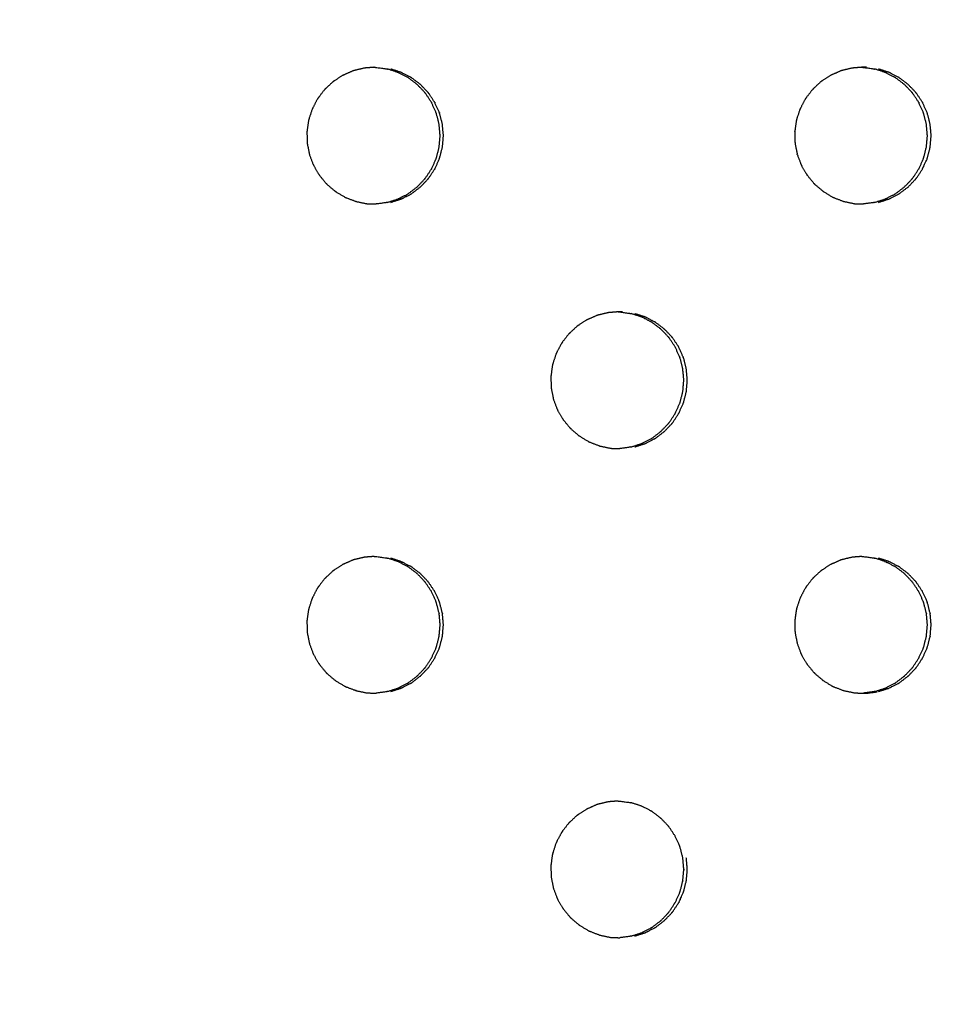
# Model space of a CAD drawing. Units: millimetres. Extents: x 234 to 3544, y -568 to 1747.
# Drawn here: x 2805 to 2824, y 144 to 164 of the extents above; entities that cross this region are included whole.
import ezdxf

# ---------------------------------------------------------------- set-up
doc = ezdxf.new("R2010")
doc.units = ezdxf.units.MM
doc.header["$MEASUREMENT"] = 0
doc.styles.get("Standard").update_dxf_attribs({"font": 'simkai.ttf'})
doc.dimstyles.new('STANDARD_ACAD', dxfattribs={"dimtxt": 0.18, "dimasz": 0.18, "dimexe": 0.18, "dimexo": 0.0625, "dimgap": 0.09, "dimtad": 0, "dimtih": 1, "dimtoh": 1, "dimdec": 4, "dimzin": 0, "dimdsep": 46, "dimtxsty": 'Standard', "dimcen": 0.09, "dimadec": 0, "dimazin": 0, "dimtfac": 1, "dimtdec": 4, "dimtofl": 0, "dimtmove": 0, "dimatfit": 3, "dimfxl": 1, "dimtolj": 1, "dimtzin": 0, "dimarcsym": 0})

# ---------------------------------------------------------------- blocks, each defined once
blk = doc.blocks.new('*D11')
at = {"color": 0, "lineweight": -2, "transparency": 16777216}
for p, q in [((2821.397, 452.641), (2266.187, 452.641)), ((2266.367, 452.461), (2266.367, -76.787)), ((2839.753, -76.967), (2266.187, -76.967))]:
    blk.add_line(p, q, dxfattribs=at)
at = {"color": 0, "transparency": 16777216}
for points in [[(2266.337, 452.461), (2266.397, 452.461), (2266.367, 452.641)], [(2266.337, -76.787), (2266.397, -76.787), (2266.367, -76.967)]]:
    blk.add_solid(points, dxfattribs=at)
at = {"layer": 'Defpoints', "color": 0, "transparency": 16777216}
for p in [(2821.459, 452.641), (2266.367, -76.967), (2839.816, -76.967)]:
    blk.add_point(p, dxfattribs=at)
at = {"color": 0, "transparency": 16777216, "insert": (2240.996, 187.837), "char_height": 50, "attachment_point": 5, "rotation": 90}
blk.add_mtext('\\A1;3440', dxfattribs=at)

msp = doc.modelspace()

# ---------------------------------------------------------------- linework, layer by layer
at = {"color": 0}
for points, knots in [([(2811.509, 163.319), (2811.495, 163.314), (2811.481, 163.309), (2811.398, 163.272), (2811.316, 163.236), (2811.297, 163.227), (2811.278, 163.219), (2811.196, 163.166), (2811.114, 163.112), (2811.104, 163.106), (2811.094, 163.099), (2811.083, 163.09), (2811.071, 163.081), (2811.004, 163.018), (2810.937, 162.955), (2810.923, 162.942), (2810.909, 162.929), (2810.848, 162.85), (2810.787, 162.771), (2810.781, 162.763), (2810.775, 162.755), (2810.767, 162.743), (2810.759, 162.73), (2810.716, 162.647), (2810.673, 162.564), (2810.665, 162.548), (2810.657, 162.532), (2810.625, 162.436), (2810.593, 162.34), (2810.59, 162.332), (2810.588, 162.324), (2810.584, 162.31), (2810.581, 162.295), (2810.567, 162.201), (2810.554, 162.106), (2810.552, 162.091), (2810.549, 162.075), (2810.551, 161.972), (2810.553, 161.869), (2810.553, 161.862), (2810.553, 161.855), (2810.555, 161.841), (2810.556, 161.826), (2810.575, 161.731), (2810.594, 161.636), (2810.597, 161.622), (2810.599, 161.607), (2810.635, 161.51), (2810.671, 161.412), (2810.673, 161.407), (2810.675, 161.401), (2810.682, 161.388), (2810.688, 161.375), (2810.738, 161.29), (2810.788, 161.205), (2810.794, 161.194), (2810.801, 161.183), (2810.868, 161.101), (2810.936, 161.02), (2810.938, 161.017), (2810.94, 161.014), (2810.951, 161.003), (2810.961, 160.993), (2811.038, 160.928), (2811.114, 160.864), (2811.123, 160.856), (2811.131, 160.849), (2811.223, 160.794), (2811.315, 160.738), (2811.317, 160.737), (2811.319, 160.736), (2811.332, 160.729), (2811.345, 160.723), (2811.44, 160.687), (2811.535, 160.651), (2811.544, 160.647), (2811.553, 160.644)], [0, 0, 0, 1, 1, 2, 2, 3, 3, 4, 4, 5, 5, 6, 6, 7, 7, 8, 8, 9, 9, 10, 10, 11, 11, 12, 12, 13, 13, 14, 14, 15, 15, 16, 16, 17, 17, 18, 18, 19, 19, 20, 20, 21, 21, 22, 22, 23, 23, 24, 24, 25, 25, 26, 26, 27, 27, 28, 28, 29, 29, 30, 30, 31, 31, 32, 32, 33, 33, 34, 34, 35, 35, 36, 36, 37, 37, 38, 38, 38]), ([(2811.927, 163.387), (2811.847, 163.38), (2811.766, 163.374), (2811.744, 163.372), (2811.722, 163.37), (2811.628, 163.348), (2811.535, 163.325), (2811.522, 163.322), (2811.509, 163.319)], [9.094589, 9.094589, 9.094589, 10, 10, 11, 11, 12, 12, 12.993234, 12.993234, 12.993234]), ([(2811.927, 163.387), (2811.931, 163.387), (2811.936, 163.386), (2811.943, 163.386), (2811.951, 163.386), (2812.059, 163.372), (2812.168, 163.357), (2812.169, 163.357), (2812.171, 163.357), (2812.184, 163.354), (2812.197, 163.351)], [-1.147967, -1.147967, -1.147967, -1, -1, 0, 0, 1, 1, 2, 2, 2.994249, 2.994249, 2.994249]), ([(2813.253, 162.225), (2813.226, 162.331), (2813.199, 162.438), (2813.196, 162.446), (2813.193, 162.454), (2813.191, 162.46), (2813.189, 162.466), (2813.143, 162.567), (2813.097, 162.668), (2813.096, 162.67), (2813.096, 162.671), (2813.036, 162.761), (2812.976, 162.851), (2812.969, 162.859), (2812.963, 162.868), (2812.96, 162.871), (2812.958, 162.874), (2812.881, 162.955), (2812.804, 163.035), (2812.801, 163.037), (2812.799, 163.039), (2812.714, 163.103), (2812.629, 163.167), (2812.619, 163.174), (2812.609, 163.18), (2812.606, 163.182), (2812.604, 163.183), (2812.505, 163.233), (2812.406, 163.284), (2812.401, 163.285), (2812.397, 163.286), (2812.297, 163.319), (2812.197, 163.351)], [22, 22, 22, 23, 23, 24, 24, 25, 25, 26, 26, 27, 27, 28, 28, 29, 29, 30, 30, 31, 31, 32, 32, 33, 33, 34, 34, 35, 35, 36, 36, 37, 37, 38, 38, 38]), ([(2813.32, 162.225), (2813.293, 162.331), (2813.266, 162.438), (2813.263, 162.446), (2813.26, 162.454), (2813.259, 162.46), (2813.257, 162.466), (2813.21, 162.567), (2813.164, 162.668), (2813.164, 162.67), (2813.163, 162.671), (2813.103, 162.761), (2813.043, 162.851), (2813.037, 162.859), (2813.03, 162.868), (2813.028, 162.871), (2813.025, 162.874), (2812.948, 162.955), (2812.871, 163.035), (2812.868, 163.037), (2812.866, 163.039), (2812.781, 163.103), (2812.696, 163.167), (2812.686, 163.174), (2812.676, 163.18), (2812.674, 163.182), (2812.671, 163.183), (2812.572, 163.233), (2812.473, 163.284), (2812.468, 163.285), (2812.464, 163.286), (2812.364, 163.319), (2812.264, 163.351)], [22, 22, 22, 23, 23, 24, 24, 25, 25, 26, 26, 27, 27, 28, 28, 29, 29, 30, 30, 31, 31, 32, 32, 33, 33, 34, 34, 35, 35, 36, 36, 37, 37, 38, 38, 38]), ([(2821.701, 163.37), (2821.607, 163.348), (2821.514, 163.325), (2821.501, 163.322), (2821.488, 163.319), (2821.474, 163.314), (2821.46, 163.309), (2821.378, 163.272), (2821.295, 163.236), (2821.276, 163.227), (2821.257, 163.219), (2821.175, 163.166), (2821.093, 163.112), (2821.083, 163.106), (2821.073, 163.099), (2821.062, 163.09), (2821.05, 163.081), (2820.983, 163.018), (2820.916, 162.955), (2820.902, 162.942), (2820.888, 162.929), (2820.828, 162.85), (2820.767, 162.771), (2820.761, 162.763), (2820.755, 162.755), (2820.747, 162.743), (2820.739, 162.73), (2820.696, 162.647), (2820.652, 162.564), (2820.644, 162.548), (2820.636, 162.532), (2820.604, 162.436), (2820.573, 162.34), (2820.57, 162.332), (2820.567, 162.324), (2820.564, 162.31), (2820.56, 162.295), (2820.547, 162.201), (2820.534, 162.106), (2820.531, 162.091), (2820.529, 162.075), (2820.531, 161.972), (2820.532, 161.869), (2820.533, 161.862), (2820.533, 161.855), (2820.534, 161.841), (2820.536, 161.826), (2820.555, 161.731), (2820.573, 161.636), (2820.576, 161.622), (2820.579, 161.607), (2820.615, 161.51), (2820.651, 161.412), (2820.653, 161.407), (2820.655, 161.401), (2820.661, 161.388), (2820.667, 161.375), (2820.717, 161.29), (2820.767, 161.205), (2820.774, 161.194), (2820.78, 161.183), (2820.848, 161.101), (2820.915, 161.02), (2820.917, 161.017), (2820.92, 161.014), (2820.93, 161.003), (2820.941, 160.993), (2821.017, 160.928), (2821.093, 160.864), (2821.102, 160.856), (2821.11, 160.849), (2821.202, 160.794), (2821.294, 160.738), (2821.296, 160.737), (2821.298, 160.736), (2821.311, 160.729), (2821.324, 160.723), (2821.419, 160.687), (2821.514, 160.651), (2821.523, 160.647), (2821.532, 160.644)], [0, 0, 0, 1, 1, 2, 2, 3, 3, 4, 4, 5, 5, 6, 6, 7, 7, 8, 8, 9, 9, 10, 10, 11, 11, 12, 12, 13, 13, 14, 14, 15, 15, 16, 16, 17, 17, 18, 18, 19, 19, 20, 20, 21, 21, 22, 22, 23, 23, 24, 24, 25, 25, 26, 26, 27, 27, 28, 28, 29, 29, 30, 30, 31, 31, 32, 32, 33, 33, 34, 34, 35, 35, 36, 36, 37, 37, 38, 38, 39, 39, 40, 40, 40]), ([(2821.903, 163.387), (2821.824, 163.38), (2821.745, 163.374), (2821.723, 163.372), (2821.701, 163.37)], [9.108552, 9.108552, 9.108552, 10, 10, 10.996459, 10.996459, 10.996459]), ([(2821.996, 163.386), (2821.989, 163.386), (2821.982, 163.386), (2821.952, 163.387), (2821.922, 163.388), (2821.913, 163.387), (2821.903, 163.387)], [7.001849, 7.001849, 7.001849, 8, 8, 9, 9, 9.108552, 9.108552, 9.108552]), ([(2821.903, 163.387), (2821.904, 163.386), (2821.905, 163.386), (2821.912, 163.386), (2821.92, 163.386), (2822.028, 163.372), (2822.137, 163.357), (2822.138, 163.357), (2822.14, 163.357), (2822.153, 163.354), (2822.166, 163.351)], [-1.027303, -1.027303, -1.027303, -1, -1, 0, 0, 1, 1, 2, 2, 2.997991, 2.997991, 2.997991]), ([(2823.221, 162.225), (2823.194, 162.331), (2823.167, 162.438), (2823.164, 162.446), (2823.161, 162.454), (2823.159, 162.46), (2823.158, 162.466), (2823.111, 162.567), (2823.065, 162.668), (2823.065, 162.67), (2823.064, 162.671), (2823.004, 162.761), (2822.944, 162.851), (2822.938, 162.859), (2822.931, 162.868), (2822.929, 162.871), (2822.926, 162.874), (2822.849, 162.955), (2822.772, 163.035), (2822.77, 163.037), (2822.767, 163.039), (2822.682, 163.103), (2822.598, 163.167), (2822.587, 163.174), (2822.577, 163.18), (2822.575, 163.182), (2822.573, 163.183), (2822.473, 163.233), (2822.374, 163.284), (2822.37, 163.285), (2822.366, 163.286), (2822.266, 163.319), (2822.166, 163.351)], [22, 22, 22, 23, 23, 24, 24, 25, 25, 26, 26, 27, 27, 28, 28, 29, 29, 30, 30, 31, 31, 32, 32, 33, 33, 34, 34, 35, 35, 36, 36, 37, 37, 38, 38, 38]), ([(2823.298, 162.225), (2823.271, 162.331), (2823.244, 162.438), (2823.241, 162.446), (2823.238, 162.454), (2823.236, 162.46), (2823.234, 162.466), (2823.188, 162.567), (2823.142, 162.668), (2823.141, 162.67), (2823.141, 162.671), (2823.081, 162.761), (2823.021, 162.851), (2823.015, 162.859), (2823.008, 162.868), (2823.006, 162.871), (2823.003, 162.874), (2822.926, 162.955), (2822.849, 163.035), (2822.847, 163.037), (2822.844, 163.039), (2822.759, 163.103), (2822.674, 163.167), (2822.664, 163.174), (2822.654, 163.18), (2822.652, 163.182), (2822.649, 163.183), (2822.55, 163.233), (2822.451, 163.284), (2822.447, 163.285), (2822.443, 163.286), (2822.343, 163.319), (2822.243, 163.351)], [7, 7, 7, 8, 8, 9, 9, 10, 10, 11, 11, 12, 12, 13, 13, 14, 14, 15, 15, 16, 16, 17, 17, 18, 18, 19, 19, 20, 20, 21, 21, 22, 22, 23, 23, 23]), ([(2812.198, 160.626), (2812.297, 160.658), (2812.397, 160.69), (2812.403, 160.692), (2812.409, 160.694), (2812.507, 160.744), (2812.604, 160.793), (2812.607, 160.795), (2812.609, 160.796), (2812.619, 160.802), (2812.629, 160.809), (2812.714, 160.873), (2812.799, 160.938), (2812.803, 160.941), (2812.807, 160.944), (2812.882, 161.023), (2812.958, 161.102), (2812.96, 161.105), (2812.963, 161.109), (2812.97, 161.117), (2812.976, 161.125), (2813.036, 161.215), (2813.095, 161.306), (2813.097, 161.308), (2813.099, 161.311), (2813.144, 161.411), (2813.189, 161.511), (2813.191, 161.516), (2813.193, 161.522), (2813.196, 161.53), (2813.199, 161.539), (2813.226, 161.645), (2813.253, 161.752), (2813.253, 161.753), (2813.254, 161.755), (2813.263, 161.864), (2813.273, 161.974), (2813.273, 161.981), (2813.273, 161.988), (2813.273, 161.996), (2813.273, 162.003), (2813.263, 162.114), (2813.253, 162.225)], [0, 0, 0, 1, 1, 2, 2, 3, 3, 4, 4, 5, 5, 6, 6, 7, 7, 8, 8, 9, 9, 10, 10, 11, 11, 12, 12, 13, 13, 14, 14, 15, 15, 16, 16, 17, 17, 18, 18, 19, 19, 20, 20, 21, 21, 21]), ([(2812.265, 160.626), (2812.364, 160.658), (2812.464, 160.69), (2812.47, 160.692), (2812.476, 160.694), (2812.574, 160.744), (2812.672, 160.793), (2812.674, 160.795), (2812.676, 160.796), (2812.686, 160.802), (2812.697, 160.809), (2812.781, 160.873), (2812.866, 160.938), (2812.87, 160.941), (2812.874, 160.944), (2812.949, 161.023), (2813.025, 161.102), (2813.028, 161.105), (2813.03, 161.109), (2813.037, 161.117), (2813.044, 161.125), (2813.103, 161.215), (2813.163, 161.306), (2813.164, 161.308), (2813.166, 161.311), (2813.211, 161.411), (2813.257, 161.511), (2813.259, 161.516), (2813.26, 161.522), (2813.263, 161.53), (2813.266, 161.539), (2813.293, 161.645), (2813.32, 161.752), (2813.32, 161.753), (2813.321, 161.755), (2813.331, 161.864), (2813.34, 161.974), (2813.34, 161.981), (2813.34, 161.988), (2813.34, 161.996), (2813.34, 162.003), (2813.33, 162.114), (2813.32, 162.225)], [0, 0, 0, 1, 1, 2, 2, 3, 3, 4, 4, 5, 5, 6, 6, 7, 7, 8, 8, 9, 9, 10, 10, 11, 11, 12, 12, 13, 13, 14, 14, 15, 15, 16, 16, 17, 17, 18, 18, 19, 19, 20, 20, 21, 21, 21]), ([(2822.167, 160.626), (2822.266, 160.658), (2822.366, 160.69), (2822.372, 160.692), (2822.378, 160.694), (2822.476, 160.744), (2822.573, 160.793), (2822.575, 160.795), (2822.577, 160.796), (2822.588, 160.802), (2822.598, 160.809), (2822.683, 160.873), (2822.767, 160.938), (2822.771, 160.941), (2822.775, 160.944), (2822.851, 161.023), (2822.926, 161.102), (2822.929, 161.105), (2822.931, 161.109), (2822.938, 161.117), (2822.945, 161.125), (2823.004, 161.215), (2823.064, 161.306), (2823.065, 161.308), (2823.067, 161.311), (2823.113, 161.411), (2823.158, 161.511), (2823.16, 161.516), (2823.161, 161.522), (2823.164, 161.53), (2823.167, 161.539), (2823.194, 161.645), (2823.221, 161.752), (2823.221, 161.753), (2823.222, 161.755), (2823.231, 161.864), (2823.241, 161.974), (2823.241, 161.981), (2823.241, 161.988), (2823.241, 161.996), (2823.241, 162.003), (2823.231, 162.114), (2823.221, 162.225)], [0, 0, 0, 1, 1, 2, 2, 3, 3, 4, 4, 5, 5, 6, 6, 7, 7, 8, 8, 9, 9, 10, 10, 11, 11, 12, 12, 13, 13, 14, 14, 15, 15, 16, 16, 17, 17, 18, 18, 19, 19, 20, 20, 21, 21, 21]), ([(2823.244, 161.539), (2823.271, 161.645), (2823.298, 161.752), (2823.298, 161.753), (2823.299, 161.755), (2823.308, 161.864), (2823.318, 161.974), (2823.318, 161.981), (2823.318, 161.988), (2823.318, 161.996), (2823.318, 162.003), (2823.308, 162.114), (2823.298, 162.225)], [0, 0, 0, 1, 1, 2, 2, 3, 3, 4, 4, 5, 5, 6, 6, 6]), ([(2822.852, 160.944), (2822.928, 161.023), (2823.003, 161.102), (2823.006, 161.105), (2823.008, 161.109), (2823.015, 161.117), (2823.022, 161.125), (2823.081, 161.215), (2823.14, 161.306), (2823.142, 161.308), (2823.144, 161.311), (2823.189, 161.411), (2823.235, 161.511), (2823.236, 161.516), (2823.238, 161.522), (2823.241, 161.53), (2823.244, 161.539)], [0, 0, 0, 1, 1, 2, 2, 3, 3, 4, 4, 5, 5, 6, 6, 7, 7, 8, 8, 8]), ([(2822.243, 160.626), (2822.343, 160.658), (2822.442, 160.69), (2822.449, 160.692), (2822.455, 160.694), (2822.552, 160.744), (2822.65, 160.793), (2822.652, 160.795), (2822.654, 160.796), (2822.665, 160.802), (2822.675, 160.809), (2822.759, 160.873), (2822.844, 160.938), (2822.848, 160.941), (2822.852, 160.944)], [0, 0, 0, 1, 1, 2, 2, 3, 3, 4, 4, 5, 5, 6, 6, 7, 7, 7]), ([(2811.553, 160.644), (2811.553, 160.644), (2811.553, 160.644), (2811.66, 160.622), (2811.766, 160.599), (2811.767, 160.599), (2811.768, 160.599), (2811.782, 160.598), (2811.797, 160.596), (2811.88, 160.594), (2811.963, 160.592)], [1.999824, 1.999824, 1.999824, 2, 2, 3, 3, 4, 4, 5, 5, 5.805312, 5.805312, 5.805312]), ([(2821.532, 160.644), (2821.532, 160.644), (2821.532, 160.644), (2821.639, 160.622), (2821.745, 160.599), (2821.746, 160.599), (2821.746, 160.599), (2821.761, 160.598), (2821.776, 160.596), (2821.855, 160.594), (2821.933, 160.592)], [1.998445, 1.998445, 1.998445, 2, 2, 3, 3, 4, 4, 5, 5, 5.766185, 5.766185, 5.766185]), ([(2812.198, 160.626), (2812.198, 160.626), (2812.198, 160.626), (2812.184, 160.623), (2812.171, 160.619), (2812.17, 160.619), (2812.169, 160.619), (2812.066, 160.605), (2811.963, 160.592)], [10.998775, 10.998775, 10.998775, 11, 11, 12, 12, 13, 13, 13.949329, 13.949329, 13.949329]), ([(2822.167, 160.626), (2822.167, 160.626), (2822.167, 160.626), (2822.153, 160.623), (2822.14, 160.619), (2822.139, 160.619), (2822.138, 160.619), (2822.036, 160.605), (2821.933, 160.592)], [10.99899, 10.99899, 10.99899, 11, 11, 12, 12, 13, 13, 13.942189, 13.942189, 13.942189]), ([(2816.5, 158.319), (2816.486, 158.314), (2816.472, 158.309), (2816.389, 158.272), (2816.306, 158.236), (2816.287, 158.227), (2816.268, 158.219), (2816.186, 158.166), (2816.104, 158.112), (2816.095, 158.106), (2816.085, 158.099), (2816.073, 158.09), (2816.061, 158.081), (2815.994, 158.018), (2815.927, 157.955), (2815.913, 157.942), (2815.9, 157.929), (2815.839, 157.85), (2815.778, 157.771), (2815.772, 157.763), (2815.766, 157.755), (2815.758, 157.743), (2815.75, 157.73), (2815.707, 157.647), (2815.663, 157.564), (2815.655, 157.548), (2815.647, 157.532), (2815.615, 157.436), (2815.584, 157.34), (2815.581, 157.332), (2815.578, 157.324), (2815.575, 157.31), (2815.571, 157.295), (2815.558, 157.201), (2815.545, 157.106), (2815.542, 157.091), (2815.54, 157.075), (2815.542, 156.972), (2815.543, 156.869), (2815.544, 156.862), (2815.544, 156.855), (2815.545, 156.841), (2815.547, 156.826), (2815.566, 156.731), (2815.584, 156.636), (2815.587, 156.622), (2815.59, 156.607), (2815.626, 156.51), (2815.662, 156.412), (2815.664, 156.407), (2815.666, 156.401), (2815.672, 156.388), (2815.678, 156.375), (2815.728, 156.29), (2815.778, 156.205), (2815.785, 156.194), (2815.791, 156.183), (2815.859, 156.101), (2815.926, 156.02), (2815.929, 156.017), (2815.931, 156.014), (2815.941, 156.003), (2815.952, 155.993), (2816.028, 155.928), (2816.104, 155.864), (2816.113, 155.856), (2816.122, 155.849), (2816.214, 155.794), (2816.305, 155.738), (2816.307, 155.737), (2816.309, 155.736), (2816.322, 155.729), (2816.336, 155.723), (2816.431, 155.687), (2816.525, 155.651), (2816.534, 155.647), (2816.543, 155.644)], [0, 0, 0, 1, 1, 2, 2, 3, 3, 4, 4, 5, 5, 6, 6, 7, 7, 8, 8, 9, 9, 10, 10, 11, 11, 12, 12, 13, 13, 14, 14, 15, 15, 16, 16, 17, 17, 18, 18, 19, 19, 20, 20, 21, 21, 22, 22, 23, 23, 24, 24, 25, 25, 26, 26, 27, 27, 28, 28, 29, 29, 30, 30, 31, 31, 32, 32, 33, 33, 34, 34, 35, 35, 36, 36, 37, 37, 38, 38, 38]), ([(2816.916, 158.387), (2816.836, 158.38), (2816.757, 158.374), (2816.734, 158.372), (2816.712, 158.37), (2816.619, 158.348), (2816.525, 158.325), (2816.512, 158.322), (2816.5, 158.319)], [9.099827, 9.099827, 9.099827, 10, 10, 11, 11, 12, 12, 12.995181, 12.995181, 12.995181]), ([(2817.008, 158.386), (2817, 158.386), (2816.993, 158.386), (2816.963, 158.387), (2816.934, 158.388), (2816.925, 158.387), (2816.916, 158.387)], [7.010234, 7.010234, 7.010234, 8, 8, 9, 9, 9.099827, 9.099827, 9.099827]), ([(2816.916, 158.387), (2816.919, 158.387), (2816.921, 158.386), (2816.928, 158.386), (2816.936, 158.386), (2817.045, 158.372), (2817.154, 158.357), (2817.155, 158.357), (2817.156, 158.357), (2817.169, 158.354), (2817.182, 158.351)], [-1.082182, -1.082182, -1.082182, -1, -1, 0, 0, 1, 1, 2, 2, 2.993785, 2.993785, 2.993785]), ([(2818.238, 157.225), (2818.211, 157.331), (2818.184, 157.438), (2818.181, 157.446), (2818.178, 157.454), (2818.176, 157.46), (2818.174, 157.466), (2818.128, 157.567), (2818.082, 157.668), (2818.081, 157.67), (2818.081, 157.671), (2818.021, 157.761), (2817.961, 157.851), (2817.955, 157.859), (2817.948, 157.868), (2817.945, 157.871), (2817.943, 157.874), (2817.866, 157.955), (2817.789, 158.035), (2817.786, 158.037), (2817.784, 158.039), (2817.699, 158.103), (2817.614, 158.167), (2817.604, 158.174), (2817.594, 158.18), (2817.591, 158.182), (2817.589, 158.183), (2817.49, 158.233), (2817.391, 158.284), (2817.386, 158.285), (2817.382, 158.286), (2817.282, 158.319), (2817.182, 158.351)], [22, 22, 22, 23, 23, 24, 24, 25, 25, 26, 26, 27, 27, 28, 28, 29, 29, 30, 30, 31, 31, 32, 32, 33, 33, 34, 34, 35, 35, 36, 36, 37, 37, 38, 38, 38]), ([(2818.31, 157.225), (2818.283, 157.331), (2818.256, 157.438), (2818.253, 157.446), (2818.25, 157.454), (2818.248, 157.46), (2818.246, 157.466), (2818.2, 157.567), (2818.154, 157.668), (2818.153, 157.67), (2818.153, 157.671), (2818.093, 157.761), (2818.033, 157.851), (2818.027, 157.859), (2818.02, 157.868), (2818.017, 157.871), (2818.015, 157.874), (2817.938, 157.955), (2817.861, 158.035), (2817.858, 158.037), (2817.856, 158.039), (2817.771, 158.103), (2817.686, 158.167), (2817.676, 158.174), (2817.666, 158.18), (2817.664, 158.182), (2817.661, 158.183), (2817.562, 158.233), (2817.463, 158.284), (2817.459, 158.285), (2817.454, 158.286), (2817.354, 158.319), (2817.254, 158.351)], [22, 22, 22, 23, 23, 24, 24, 25, 25, 26, 26, 27, 27, 28, 28, 29, 29, 30, 30, 31, 31, 32, 32, 33, 33, 34, 34, 35, 35, 36, 36, 37, 37, 38, 38, 38]), ([(2817.183, 155.626), (2817.283, 155.658), (2817.382, 155.69), (2817.388, 155.692), (2817.394, 155.694), (2817.492, 155.744), (2817.59, 155.793), (2817.592, 155.795), (2817.594, 155.796), (2817.604, 155.802), (2817.615, 155.809), (2817.699, 155.873), (2817.784, 155.938), (2817.788, 155.941), (2817.792, 155.944), (2817.867, 156.023), (2817.943, 156.102), (2817.946, 156.105), (2817.948, 156.109), (2817.955, 156.117), (2817.961, 156.125), (2818.021, 156.215), (2818.08, 156.306), (2818.082, 156.308), (2818.084, 156.311), (2818.129, 156.411), (2818.175, 156.511), (2818.176, 156.516), (2818.178, 156.522), (2818.181, 156.53), (2818.184, 156.539), (2818.211, 156.645), (2818.238, 156.752), (2818.238, 156.753), (2818.239, 156.755), (2818.248, 156.864), (2818.258, 156.974), (2818.258, 156.981), (2818.258, 156.988), (2818.258, 156.996), (2818.258, 157.003), (2818.248, 157.114), (2818.238, 157.225)], [0, 0, 0, 1, 1, 2, 2, 3, 3, 4, 4, 5, 5, 6, 6, 7, 7, 8, 8, 9, 9, 10, 10, 11, 11, 12, 12, 13, 13, 14, 14, 15, 15, 16, 16, 17, 17, 18, 18, 19, 19, 20, 20, 21, 21, 21]), ([(2817.255, 155.626), (2817.355, 155.658), (2817.454, 155.69), (2817.46, 155.692), (2817.467, 155.694), (2817.564, 155.744), (2817.662, 155.793), (2817.664, 155.795), (2817.666, 155.796), (2817.676, 155.802), (2817.687, 155.809), (2817.771, 155.873), (2817.856, 155.938), (2817.86, 155.941), (2817.864, 155.944), (2817.939, 156.023), (2818.015, 156.102), (2818.018, 156.105), (2818.02, 156.109), (2818.027, 156.117), (2818.033, 156.125), (2818.093, 156.215), (2818.152, 156.306), (2818.154, 156.308), (2818.156, 156.311), (2818.201, 156.411), (2818.247, 156.511), (2818.248, 156.516), (2818.25, 156.522), (2818.253, 156.53), (2818.256, 156.539), (2818.283, 156.645), (2818.31, 156.752), (2818.31, 156.753), (2818.311, 156.755), (2818.32, 156.864), (2818.33, 156.974), (2818.33, 156.981), (2818.33, 156.988), (2818.33, 156.996), (2818.33, 157.003), (2818.32, 157.114), (2818.31, 157.225)], [0, 0, 0, 1, 1, 2, 2, 3, 3, 4, 4, 5, 5, 6, 6, 7, 7, 8, 8, 9, 9, 10, 10, 11, 11, 12, 12, 13, 13, 14, 14, 15, 15, 16, 16, 17, 17, 18, 18, 19, 19, 20, 20, 21, 21, 21]), ([(2816.543, 155.644), (2816.543, 155.644), (2816.543, 155.644), (2816.65, 155.622), (2816.756, 155.599), (2816.757, 155.599), (2816.758, 155.599), (2816.772, 155.598), (2816.787, 155.596), (2816.868, 155.594), (2816.949, 155.592)], [1.9985, 1.9985, 1.9985, 2, 2, 3, 3, 4, 4, 5, 5, 5.785873, 5.785873, 5.785873]), ([(2817.183, 155.626), (2817.183, 155.626), (2817.183, 155.626), (2817.169, 155.623), (2817.156, 155.619), (2817.155, 155.619), (2817.154, 155.619), (2817.052, 155.605), (2816.949, 155.592)], [10.999414, 10.999414, 10.999414, 11, 11, 12, 12, 13, 13, 13.945724, 13.945724, 13.945724]), ([(2811.927, 153.387), (2811.847, 153.38), (2811.766, 153.374), (2811.744, 153.372), (2811.722, 153.37), (2811.628, 153.348), (2811.535, 153.325), (2811.522, 153.322), (2811.509, 153.319)], [9.094878, 9.094878, 9.094878, 10, 10, 11, 11, 12, 12, 12.995862, 12.995862, 12.995862]), ([(2811.927, 153.387), (2811.931, 153.387), (2811.936, 153.386), (2811.943, 153.386), (2811.951, 153.386), (2812.059, 153.372), (2812.168, 153.357), (2812.169, 153.357), (2812.171, 153.357), (2812.184, 153.354), (2812.197, 153.351)], [-1.148879, -1.148879, -1.148879, -1, -1, 0, 0, 1, 1, 2, 2, 2.99153, 2.99153, 2.99153]), ([(2821.903, 153.387), (2821.824, 153.38), (2821.745, 153.374), (2821.723, 153.372), (2821.701, 153.37)], [9.107624, 9.107624, 9.107624, 10, 10, 10.998519, 10.998519, 10.998519]), ([(2821.903, 153.386), (2821.904, 153.386), (2821.905, 153.386), (2821.912, 153.386), (2821.92, 153.386), (2822.028, 153.372), (2822.137, 153.357), (2822.138, 153.357), (2822.14, 153.357), (2822.153, 153.354), (2822.166, 153.351)], [-1.024374, -1.024374, -1.024374, -1, -1, 0, 0, 1, 1, 2, 2, 2.994865, 2.994865, 2.994865]), ([(2811.509, 153.319), (2811.495, 153.314), (2811.481, 153.309), (2811.398, 153.272), (2811.316, 153.236), (2811.297, 153.227), (2811.278, 153.219), (2811.196, 153.166), (2811.114, 153.112), (2811.104, 153.106), (2811.094, 153.099), (2811.083, 153.09), (2811.071, 153.081), (2811.004, 153.018), (2810.937, 152.955), (2810.923, 152.942), (2810.909, 152.929), (2810.848, 152.85), (2810.787, 152.771), (2810.781, 152.763), (2810.775, 152.755), (2810.767, 152.743), (2810.759, 152.73), (2810.716, 152.647), (2810.673, 152.564), (2810.665, 152.548), (2810.657, 152.532), (2810.625, 152.436), (2810.593, 152.34), (2810.59, 152.332), (2810.588, 152.324), (2810.584, 152.31), (2810.581, 152.295), (2810.567, 152.201), (2810.554, 152.106), (2810.552, 152.091), (2810.549, 152.075), (2810.551, 151.972), (2810.553, 151.869), (2810.553, 151.862), (2810.553, 151.855), (2810.555, 151.841), (2810.556, 151.826), (2810.575, 151.731), (2810.594, 151.636), (2810.597, 151.622), (2810.599, 151.607), (2810.635, 151.51), (2810.671, 151.412), (2810.673, 151.407), (2810.675, 151.401), (2810.682, 151.388), (2810.688, 151.375), (2810.738, 151.29), (2810.788, 151.205), (2810.794, 151.194), (2810.801, 151.183), (2810.868, 151.101), (2810.936, 151.02), (2810.938, 151.017), (2810.94, 151.014), (2810.951, 151.003), (2810.961, 150.993), (2811.038, 150.928), (2811.114, 150.864), (2811.123, 150.856), (2811.131, 150.849), (2811.223, 150.794), (2811.315, 150.738), (2811.317, 150.737), (2811.319, 150.736), (2811.332, 150.729), (2811.345, 150.723), (2811.44, 150.687), (2811.535, 150.651), (2811.544, 150.647), (2811.553, 150.644)], [0, 0, 0, 1, 1, 2, 2, 3, 3, 4, 4, 5, 5, 6, 6, 7, 7, 8, 8, 9, 9, 10, 10, 11, 11, 12, 12, 13, 13, 14, 14, 15, 15, 16, 16, 17, 17, 18, 18, 19, 19, 20, 20, 21, 21, 22, 22, 23, 23, 24, 24, 25, 25, 26, 26, 27, 27, 28, 28, 29, 29, 30, 30, 31, 31, 32, 32, 33, 33, 34, 34, 35, 35, 36, 36, 37, 37, 38, 38, 38]), ([(2812.198, 150.626), (2812.297, 150.658), (2812.397, 150.69), (2812.403, 150.692), (2812.409, 150.694), (2812.507, 150.744), (2812.604, 150.793), (2812.607, 150.795), (2812.609, 150.796), (2812.619, 150.802), (2812.629, 150.809), (2812.714, 150.873), (2812.799, 150.938), (2812.803, 150.941), (2812.807, 150.944), (2812.882, 151.023), (2812.958, 151.102), (2812.96, 151.105), (2812.963, 151.109), (2812.97, 151.117), (2812.976, 151.125), (2813.036, 151.215), (2813.095, 151.306), (2813.097, 151.308), (2813.099, 151.311), (2813.144, 151.411), (2813.189, 151.511), (2813.191, 151.516), (2813.193, 151.522), (2813.196, 151.53), (2813.199, 151.539), (2813.226, 151.645), (2813.253, 151.751), (2813.253, 151.753), (2813.254, 151.755), (2813.263, 151.864), (2813.273, 151.974), (2813.273, 151.981), (2813.273, 151.988), (2813.273, 151.996), (2813.273, 152.003), (2813.263, 152.114), (2813.253, 152.225), (2813.253, 152.225), (2813.253, 152.225), (2813.226, 152.331), (2813.199, 152.438), (2813.196, 152.446), (2813.193, 152.454), (2813.191, 152.46), (2813.189, 152.466), (2813.143, 152.567), (2813.097, 152.668), (2813.096, 152.67), (2813.096, 152.671), (2813.036, 152.761), (2812.976, 152.851), (2812.969, 152.859), (2812.963, 152.868), (2812.96, 152.871), (2812.958, 152.874), (2812.881, 152.955), (2812.804, 153.035), (2812.801, 153.037), (2812.799, 153.039), (2812.714, 153.103), (2812.629, 153.167), (2812.619, 153.174), (2812.609, 153.18), (2812.606, 153.182), (2812.604, 153.183), (2812.505, 153.233), (2812.406, 153.284), (2812.401, 153.285), (2812.397, 153.286), (2812.297, 153.319), (2812.197, 153.351)], [0, 0, 0, 1, 1, 2, 2, 3, 3, 4, 4, 5, 5, 6, 6, 7, 7, 8, 8, 9, 9, 10, 10, 11, 11, 12, 12, 13, 13, 14, 14, 15, 15, 16, 16, 17, 17, 18, 18, 19, 19, 20, 20, 21, 21, 22, 22, 23, 23, 24, 24, 25, 25, 26, 26, 27, 27, 28, 28, 29, 29, 30, 30, 31, 31, 32, 32, 33, 33, 34, 34, 35, 35, 36, 36, 37, 37, 38, 38, 38]), ([(2812.265, 150.626), (2812.364, 150.658), (2812.464, 150.69), (2812.47, 150.692), (2812.476, 150.694), (2812.574, 150.744), (2812.672, 150.793), (2812.674, 150.795), (2812.676, 150.796), (2812.686, 150.802), (2812.697, 150.809), (2812.781, 150.873), (2812.866, 150.938), (2812.87, 150.941), (2812.874, 150.944), (2812.949, 151.023), (2813.025, 151.102), (2813.028, 151.105), (2813.03, 151.109), (2813.037, 151.117), (2813.044, 151.125), (2813.103, 151.215), (2813.163, 151.306), (2813.164, 151.308), (2813.166, 151.311), (2813.211, 151.411), (2813.257, 151.511), (2813.259, 151.516), (2813.26, 151.522), (2813.263, 151.53), (2813.266, 151.539), (2813.293, 151.645), (2813.32, 151.751), (2813.32, 151.753), (2813.321, 151.755), (2813.331, 151.864), (2813.34, 151.974), (2813.34, 151.981), (2813.34, 151.988), (2813.34, 151.996), (2813.34, 152.003), (2813.33, 152.114), (2813.32, 152.225), (2813.32, 152.225), (2813.32, 152.225), (2813.293, 152.331), (2813.266, 152.438), (2813.263, 152.446), (2813.26, 152.454), (2813.259, 152.46), (2813.257, 152.466), (2813.21, 152.567), (2813.164, 152.668), (2813.164, 152.67), (2813.163, 152.671), (2813.103, 152.761), (2813.043, 152.851), (2813.037, 152.859), (2813.03, 152.868), (2813.028, 152.871), (2813.025, 152.874), (2812.948, 152.955), (2812.871, 153.035), (2812.868, 153.037), (2812.866, 153.039), (2812.781, 153.103), (2812.696, 153.167), (2812.686, 153.174), (2812.676, 153.18), (2812.674, 153.182), (2812.671, 153.183), (2812.572, 153.233), (2812.473, 153.284), (2812.468, 153.285), (2812.464, 153.286), (2812.364, 153.319), (2812.264, 153.351)], [0, 0, 0, 1, 1, 2, 2, 3, 3, 4, 4, 5, 5, 6, 6, 7, 7, 8, 8, 9, 9, 10, 10, 11, 11, 12, 12, 13, 13, 14, 14, 15, 15, 16, 16, 17, 17, 18, 18, 19, 19, 20, 20, 21, 21, 22, 22, 23, 23, 24, 24, 25, 25, 26, 26, 27, 27, 28, 28, 29, 29, 30, 30, 31, 31, 32, 32, 33, 33, 34, 34, 35, 35, 36, 36, 37, 37, 38, 38, 38]), ([(2821.701, 153.37), (2821.607, 153.348), (2821.514, 153.325), (2821.501, 153.322), (2821.488, 153.319), (2821.474, 153.314), (2821.46, 153.309), (2821.378, 153.272), (2821.295, 153.236), (2821.276, 153.227), (2821.257, 153.219), (2821.175, 153.166), (2821.093, 153.112), (2821.083, 153.106), (2821.073, 153.099), (2821.062, 153.09), (2821.05, 153.081), (2820.983, 153.018), (2820.916, 152.955), (2820.902, 152.942), (2820.888, 152.929), (2820.828, 152.85), (2820.767, 152.771), (2820.761, 152.763), (2820.755, 152.755), (2820.747, 152.743), (2820.739, 152.73), (2820.696, 152.647), (2820.652, 152.564), (2820.644, 152.548), (2820.636, 152.532), (2820.604, 152.436), (2820.573, 152.34), (2820.57, 152.332), (2820.567, 152.324), (2820.564, 152.31), (2820.56, 152.295), (2820.547, 152.201), (2820.534, 152.106), (2820.531, 152.091), (2820.529, 152.075), (2820.531, 151.972), (2820.532, 151.869), (2820.533, 151.862), (2820.533, 151.855), (2820.534, 151.841), (2820.536, 151.826), (2820.555, 151.731), (2820.573, 151.636), (2820.576, 151.622), (2820.579, 151.607), (2820.615, 151.51), (2820.651, 151.412), (2820.653, 151.407), (2820.655, 151.401), (2820.661, 151.388), (2820.667, 151.375), (2820.717, 151.29), (2820.767, 151.205), (2820.774, 151.194), (2820.78, 151.183), (2820.848, 151.101), (2820.915, 151.02), (2820.917, 151.017), (2820.92, 151.014), (2820.93, 151.003), (2820.941, 150.993), (2821.017, 150.928), (2821.093, 150.864), (2821.102, 150.856), (2821.11, 150.849), (2821.202, 150.794), (2821.294, 150.738), (2821.296, 150.737), (2821.298, 150.736), (2821.311, 150.729), (2821.324, 150.723), (2821.419, 150.687), (2821.514, 150.651), (2821.523, 150.647), (2821.532, 150.644)], [0, 0, 0, 1, 1, 2, 2, 3, 3, 4, 4, 5, 5, 6, 6, 7, 7, 8, 8, 9, 9, 10, 10, 11, 11, 12, 12, 13, 13, 14, 14, 15, 15, 16, 16, 17, 17, 18, 18, 19, 19, 20, 20, 21, 21, 22, 22, 23, 23, 24, 24, 25, 25, 26, 26, 27, 27, 28, 28, 29, 29, 30, 30, 31, 31, 32, 32, 33, 33, 34, 34, 35, 35, 36, 36, 37, 37, 38, 38, 39, 39, 40, 40, 40]), ([(2822.167, 150.626), (2822.266, 150.658), (2822.366, 150.69), (2822.372, 150.692), (2822.378, 150.694), (2822.476, 150.744), (2822.573, 150.793), (2822.575, 150.795), (2822.577, 150.796), (2822.588, 150.802), (2822.598, 150.809), (2822.683, 150.873), (2822.767, 150.938), (2822.771, 150.941), (2822.775, 150.944), (2822.851, 151.023), (2822.926, 151.102), (2822.929, 151.105), (2822.931, 151.109), (2822.938, 151.117), (2822.945, 151.125), (2823.004, 151.215), (2823.064, 151.306), (2823.065, 151.308), (2823.067, 151.311), (2823.113, 151.411), (2823.158, 151.511), (2823.16, 151.516), (2823.161, 151.522), (2823.164, 151.53), (2823.167, 151.539), (2823.194, 151.645), (2823.221, 151.751), (2823.221, 151.753), (2823.222, 151.755), (2823.231, 151.864), (2823.241, 151.974), (2823.241, 151.981), (2823.241, 151.988), (2823.241, 151.996), (2823.241, 152.003), (2823.231, 152.114), (2823.221, 152.225), (2823.221, 152.225), (2823.221, 152.225), (2823.194, 152.331), (2823.167, 152.438), (2823.164, 152.446), (2823.161, 152.454), (2823.159, 152.46), (2823.158, 152.466), (2823.111, 152.567), (2823.065, 152.668), (2823.065, 152.67), (2823.064, 152.671), (2823.004, 152.761), (2822.944, 152.851), (2822.938, 152.859), (2822.931, 152.868), (2822.929, 152.871), (2822.926, 152.874), (2822.849, 152.955), (2822.772, 153.035), (2822.77, 153.037), (2822.767, 153.039), (2822.682, 153.103), (2822.598, 153.167), (2822.587, 153.174), (2822.577, 153.18), (2822.575, 153.182), (2822.573, 153.183), (2822.473, 153.233), (2822.374, 153.284), (2822.37, 153.285), (2822.366, 153.286), (2822.266, 153.319), (2822.166, 153.351)], [0, 0, 0, 1, 1, 2, 2, 3, 3, 4, 4, 5, 5, 6, 6, 7, 7, 8, 8, 9, 9, 10, 10, 11, 11, 12, 12, 13, 13, 14, 14, 15, 15, 16, 16, 17, 17, 18, 18, 19, 19, 20, 20, 21, 21, 22, 22, 23, 23, 24, 24, 25, 25, 26, 26, 27, 27, 28, 28, 29, 29, 30, 30, 31, 31, 32, 32, 33, 33, 34, 34, 35, 35, 36, 36, 37, 37, 38, 38, 38]), ([(2822.243, 150.626), (2822.343, 150.658), (2822.442, 150.69), (2822.449, 150.692), (2822.455, 150.694), (2822.552, 150.744), (2822.65, 150.793), (2822.652, 150.795), (2822.654, 150.796), (2822.665, 150.802), (2822.675, 150.809), (2822.759, 150.873), (2822.844, 150.938), (2822.848, 150.941), (2822.852, 150.944), (2822.928, 151.023), (2823.003, 151.102), (2823.006, 151.105), (2823.008, 151.109), (2823.015, 151.117), (2823.022, 151.125), (2823.081, 151.215), (2823.14, 151.306), (2823.142, 151.308), (2823.144, 151.311), (2823.189, 151.411), (2823.235, 151.511), (2823.236, 151.516), (2823.238, 151.522), (2823.241, 151.53), (2823.244, 151.539), (2823.271, 151.645), (2823.298, 151.751), (2823.298, 151.753), (2823.299, 151.755), (2823.308, 151.864), (2823.318, 151.974), (2823.318, 151.981), (2823.318, 151.988), (2823.318, 151.996), (2823.318, 152.003), (2823.308, 152.114), (2823.298, 152.225), (2823.298, 152.225), (2823.298, 152.225), (2823.271, 152.331), (2823.244, 152.438), (2823.241, 152.446), (2823.238, 152.454), (2823.236, 152.46), (2823.234, 152.466), (2823.188, 152.567), (2823.142, 152.668), (2823.141, 152.67), (2823.141, 152.671), (2823.081, 152.761), (2823.021, 152.851), (2823.015, 152.859), (2823.008, 152.868), (2823.006, 152.871), (2823.003, 152.874), (2822.926, 152.955), (2822.849, 153.035), (2822.847, 153.037), (2822.844, 153.039), (2822.759, 153.103), (2822.674, 153.167), (2822.664, 153.174), (2822.654, 153.18), (2822.652, 153.182), (2822.649, 153.183), (2822.55, 153.233), (2822.451, 153.284), (2822.447, 153.285), (2822.443, 153.286), (2822.343, 153.319), (2822.243, 153.351)], [0, 0, 0, 1, 1, 2, 2, 3, 3, 4, 4, 5, 5, 6, 6, 7, 7, 8, 8, 9, 9, 10, 10, 11, 11, 12, 12, 13, 13, 14, 14, 15, 15, 16, 16, 17, 17, 18, 18, 19, 19, 20, 20, 21, 21, 22, 22, 23, 23, 24, 24, 25, 25, 26, 26, 27, 27, 28, 28, 29, 29, 30, 30, 31, 31, 32, 32, 33, 33, 34, 34, 35, 35, 36, 36, 37, 37, 38, 38, 38]), ([(2811.553, 150.644), (2811.553, 150.644), (2811.553, 150.644), (2811.66, 150.622), (2811.766, 150.599), (2811.767, 150.599), (2811.768, 150.599), (2811.782, 150.597), (2811.797, 150.596), (2811.88, 150.594), (2811.962, 150.592)], [1.998751, 1.998751, 1.998751, 2, 2, 3, 3, 4, 4, 5, 5, 5.803899, 5.803899, 5.803899]), ([(2812.198, 150.626), (2812.184, 150.623), (2812.171, 150.619), (2812.17, 150.619), (2812.169, 150.619), (2812.066, 150.605), (2811.962, 150.592)], [11.001454, 11.001454, 11.001454, 12, 12, 13, 13, 13.950671, 13.950671, 13.950671]), ([(2821.532, 150.644), (2821.532, 150.644), (2821.532, 150.644), (2821.639, 150.622), (2821.745, 150.599), (2821.746, 150.599), (2821.746, 150.599), (2821.761, 150.597), (2821.776, 150.596), (2821.854, 150.594), (2821.933, 150.592)], [1.997359, 1.997359, 1.997359, 2, 2, 3, 3, 4, 4, 5, 5, 5.764783, 5.764783, 5.764783]), ([(2821.933, 150.592), (2821.957, 150.591), (2821.982, 150.59), (2821.99, 150.59), (2821.998, 150.59), (2822.106, 150.605), (2822.215, 150.619)], [5.764783, 5.764783, 5.764783, 6, 6, 7, 7, 8, 8, 8]), ([(2822.138, 150.619), (2822.138, 150.619), (2822.138, 150.619), (2822.035, 150.605), (2821.933, 150.592)], [8.9972416, 8.9972416, 8.9972416, 9, 9, 9.9435197, 9.9435197, 9.9435197]), ([(2816.916, 148.387), (2816.836, 148.38), (2816.757, 148.374), (2816.734, 148.372), (2816.712, 148.37), (2816.619, 148.348), (2816.525, 148.325), (2816.512, 148.322), (2816.5, 148.319)], [9.101923, 9.101923, 9.101923, 10, 10, 11, 11, 12, 12, 12.997895, 12.997895, 12.997895]), ([(2816.916, 148.387), (2816.918, 148.387), (2816.921, 148.386), (2816.928, 148.386), (2816.936, 148.386), (2817.045, 148.372), (2817.154, 148.357), (2817.155, 148.357), (2817.156, 148.357), (2817.169, 148.354), (2817.182, 148.351)], [-1.088601, -1.088601, -1.088601, -1, -1, 0, 0, 1, 1, 2, 2, 2.991159, 2.991159, 2.991159]), ([(2816.5, 148.319), (2816.486, 148.314), (2816.472, 148.309), (2816.389, 148.272), (2816.306, 148.236), (2816.287, 148.227), (2816.268, 148.219), (2816.186, 148.166), (2816.104, 148.112), (2816.095, 148.106), (2816.085, 148.099), (2816.073, 148.09), (2816.061, 148.081), (2815.994, 148.018), (2815.927, 147.955), (2815.913, 147.942), (2815.9, 147.929), (2815.839, 147.85), (2815.778, 147.771), (2815.772, 147.763), (2815.766, 147.755), (2815.758, 147.743), (2815.75, 147.73), (2815.707, 147.647), (2815.663, 147.564), (2815.655, 147.548), (2815.647, 147.532), (2815.615, 147.436), (2815.584, 147.34), (2815.581, 147.332), (2815.578, 147.324), (2815.575, 147.31), (2815.571, 147.295), (2815.558, 147.201), (2815.545, 147.106), (2815.542, 147.091), (2815.54, 147.075), (2815.542, 146.972), (2815.543, 146.869), (2815.544, 146.862), (2815.544, 146.855), (2815.545, 146.841), (2815.547, 146.826), (2815.566, 146.731), (2815.584, 146.636), (2815.587, 146.622), (2815.59, 146.607), (2815.626, 146.51), (2815.662, 146.412), (2815.664, 146.407), (2815.666, 146.401), (2815.672, 146.388), (2815.678, 146.375), (2815.728, 146.29), (2815.778, 146.205), (2815.785, 146.194), (2815.791, 146.183), (2815.859, 146.101), (2815.926, 146.02), (2815.929, 146.017), (2815.931, 146.014), (2815.941, 146.003), (2815.952, 145.993), (2816.028, 145.928), (2816.104, 145.864), (2816.113, 145.856), (2816.122, 145.849), (2816.214, 145.794), (2816.305, 145.738), (2816.307, 145.737), (2816.309, 145.736), (2816.322, 145.729), (2816.336, 145.723), (2816.431, 145.687), (2816.525, 145.651), (2816.534, 145.647), (2816.543, 145.644)], [0, 0, 0, 1, 1, 2, 2, 3, 3, 4, 4, 5, 5, 6, 6, 7, 7, 8, 8, 9, 9, 10, 10, 11, 11, 12, 12, 13, 13, 14, 14, 15, 15, 16, 16, 17, 17, 18, 18, 19, 19, 20, 20, 21, 21, 22, 22, 23, 23, 24, 24, 25, 25, 26, 26, 27, 27, 28, 28, 29, 29, 30, 30, 31, 31, 32, 32, 33, 33, 34, 34, 35, 35, 36, 36, 37, 37, 38, 38, 38]), ([(2817.183, 145.626), (2817.283, 145.658), (2817.382, 145.69), (2817.388, 145.692), (2817.394, 145.694), (2817.492, 145.744), (2817.59, 145.793), (2817.592, 145.795), (2817.594, 145.796), (2817.604, 145.802), (2817.615, 145.809), (2817.699, 145.873), (2817.784, 145.938), (2817.788, 145.941), (2817.792, 145.944), (2817.867, 146.023), (2817.943, 146.102), (2817.946, 146.105), (2817.948, 146.109), (2817.955, 146.117), (2817.961, 146.125), (2818.021, 146.215), (2818.08, 146.306), (2818.082, 146.308), (2818.084, 146.311), (2818.129, 146.411), (2818.175, 146.511), (2818.176, 146.516), (2818.178, 146.522), (2818.181, 146.53), (2818.184, 146.539), (2818.211, 146.645), (2818.238, 146.751), (2818.238, 146.753), (2818.239, 146.755), (2818.248, 146.864), (2818.258, 146.974), (2818.258, 146.981), (2818.258, 146.988), (2818.258, 146.996), (2818.258, 147.003), (2818.248, 147.114), (2818.238, 147.225), (2818.238, 147.225), (2818.238, 147.225), (2818.211, 147.331), (2818.184, 147.438), (2818.181, 147.446), (2818.178, 147.454), (2818.176, 147.46), (2818.174, 147.466), (2818.128, 147.567), (2818.082, 147.668), (2818.081, 147.67), (2818.081, 147.671), (2818.021, 147.761), (2817.961, 147.851), (2817.955, 147.859), (2817.948, 147.868), (2817.945, 147.871), (2817.943, 147.874), (2817.866, 147.955), (2817.789, 148.035), (2817.786, 148.037), (2817.784, 148.039), (2817.699, 148.103), (2817.614, 148.167), (2817.604, 148.174), (2817.594, 148.18), (2817.591, 148.182), (2817.589, 148.183), (2817.49, 148.233), (2817.391, 148.284), (2817.386, 148.285), (2817.382, 148.286), (2817.282, 148.319), (2817.182, 148.351)], [0, 0, 0, 1, 1, 2, 2, 3, 3, 4, 4, 5, 5, 6, 6, 7, 7, 8, 8, 9, 9, 10, 10, 11, 11, 12, 12, 13, 13, 14, 14, 15, 15, 16, 16, 17, 17, 18, 18, 19, 19, 20, 20, 21, 21, 22, 22, 23, 23, 24, 24, 25, 25, 26, 26, 27, 27, 28, 28, 29, 29, 30, 30, 31, 31, 32, 32, 33, 33, 34, 34, 35, 35, 36, 36, 37, 37, 38, 38, 38]), ([(2818.256, 146.539), (2818.283, 146.645), (2818.31, 146.751), (2818.31, 146.753), (2818.311, 146.755), (2818.32, 146.864), (2818.33, 146.974), (2818.33, 146.981), (2818.33, 146.988), (2818.33, 146.996), (2818.33, 147.003), (2818.32, 147.114), (2818.31, 147.225), (2818.31, 147.225), (2818.31, 147.225)], [0, 0, 0, 1, 1, 2, 2, 3, 3, 4, 4, 5, 5, 6, 6, 7, 7, 7]), ([(2817.255, 145.626), (2817.355, 145.658), (2817.454, 145.69), (2817.46, 145.692), (2817.467, 145.694), (2817.564, 145.744), (2817.662, 145.793), (2817.664, 145.795), (2817.666, 145.796), (2817.676, 145.802), (2817.687, 145.809), (2817.771, 145.873), (2817.856, 145.938), (2817.86, 145.941), (2817.864, 145.944), (2817.939, 146.023), (2818.015, 146.102), (2818.018, 146.105), (2818.02, 146.109), (2818.027, 146.117), (2818.033, 146.125), (2818.093, 146.215), (2818.152, 146.306), (2818.154, 146.308), (2818.156, 146.311), (2818.201, 146.411), (2818.247, 146.511), (2818.248, 146.516), (2818.25, 146.522), (2818.253, 146.53), (2818.256, 146.539)], [0, 0, 0, 1, 1, 2, 2, 3, 3, 4, 4, 5, 5, 6, 6, 7, 7, 8, 8, 9, 9, 10, 10, 11, 11, 12, 12, 13, 13, 14, 14, 15, 15, 15]), ([(2816.543, 145.644), (2816.543, 145.644), (2816.543, 145.644), (2816.65, 145.622), (2816.756, 145.599), (2816.757, 145.599), (2816.758, 145.599), (2816.772, 145.597), (2816.787, 145.596), (2816.868, 145.594), (2816.949, 145.592)], [1.999782, 1.999782, 1.999782, 2, 2, 3, 3, 4, 4, 5, 5, 5.785611, 5.785611, 5.785611]), ([(2817.183, 145.626), (2817.169, 145.623), (2817.156, 145.619), (2817.155, 145.619), (2817.154, 145.619), (2817.052, 145.605), (2816.949, 145.592)], [11.001632, 11.001632, 11.001632, 12, 12, 13, 13, 13.945954, 13.945954, 13.945954])]:
    msp.add_open_spline(points, degree=2, knots=knots, dxfattribs=at)
for points in [[(2822.138, 150.619), (2822.139, 150.619), (2822.14, 150.619)], [(2822.167, 150.626), (2822.153, 150.623), (2822.14, 150.619)], [(2822.215, 150.619), (2822.216, 150.619), (2822.216, 150.619)]]:
    msp.add_open_spline(points, degree=2, dxfattribs=at)

# ---------------------------------------------------------------- dimensions: what is measured, and where the dimension line sits
dim = msp.add_linear_dim(base=(2266.367, -76.967), p1=(2821.459, 452.641), p2=(2839.816, -76.967), angle=90, text='3440', dimstyle='STANDARD_ACAD', override={"dimtxt": 50, "dimtad": 1, "dimtih": 0, "dimtoh": 0, "dimdec": 0, "dimtdec": 0, "dimtmove": 2})
dim.commit()
dim.dimension.update_dxf_attribs({"geometry": '*D11', "text_midpoint": (2240.996, 187.837)})

doc.saveas('drawing.dxf')
